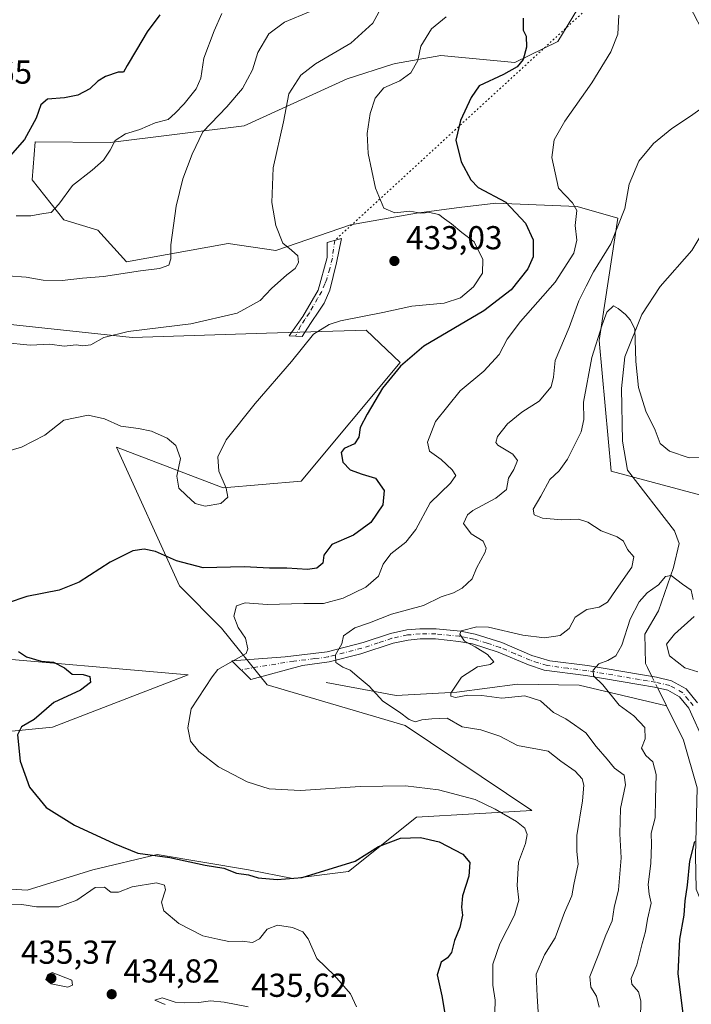
# Model space of a CAD drawing. Units: metres. Extents: x 600929 to 604385, y 4708330 to 4710709.
# Drawn here: x 603639 to 603843, y 4709821 to 4710119 of the extents above; entities that cross this region are included whole.
import ezdxf

# ---------------------------------------------------------------- set-up
doc = ezdxf.new("R2010")
doc.units = ezdxf.units.M
doc.header["$MEASUREMENT"] = 0
doc.linetypes.add('DGN Style 4', pattern=[2.6384748266838614, 1.318413404963828, -0.6592067024819142, 0.001648016756204785, -0.6592067024819142])
doc.linetypes.add('DGN Style 5', pattern=[1.1536117293433497, 0.4944050268614355, -0.6592067024819142])
for name, color, linetype, lineweight in [('Arbolado forestal CxS', 92, 'Continuous', 0), ('Camino Cxs', 7, 'Continuous', 0), ('Camino eje', 30, 'DGN Style 4', 13), ('Corriente natural lineal', 142, 'Continuous', 13), ('Corriente natural lineal oculto', 9, 'DGN Style 4', 13), ('Cultivos herbáceos CxS', 92, 'Continuous', 0), ('Curva de nivel maestra', 30, 'Continuous', 30), ('Curva de nivel normal', 30, 'Continuous', 0), ('Núcleo urbano CxS', 7, 'Continuous', 0), ('Punto de cota en terreno', 7, 'Continuous', 0), ('Rótulo de punto de cota en terreno', 7, 'Continuous', 0), ('Senda virtual', 7, 'DGN Style 5', 0)]:
    doc.layers.add(name, color=color, linetype=linetype, lineweight=lineweight)
doc.styles.add('Style-Arial', font='txt')

# ---------------------------------------------------------------- blocks, each defined once
blk = doc.blocks.new('*U5')
at = {"layer": 'Arbolado forestal CxS', "color": 92, "linetype": 'Continuous', "lineweight": 0}
for points in [[(603808.0713000001, 4710121.864900001, 422.1010999999999), (603802.1681000004, 4710112.0439, 423.1051000000007), (603789.1067000004, 4710105.704700001, 425.3991999999998), (603766.7424999997, 4710107.8397, 429.157600000006), (603753.1078000005, 4710105.408100001, 431.1947999999975), (603752.2317000004, 4710105.2521, 431.3377000000037), (603738.4455000004, 4710100.788100001, 433.2961000000069), (603707.3019000003, 4710086.603700001, 437.6297999999952), (603666.8258999997, 4710081.527899999, 445.8723999999929), (603644.0875000004, 4710081.783500001, 449.335500000001), (603643.1829000004, 4710070.2389, 447.5794000000024), (603652.7993000001, 4710058.1931, 444.4793999999966), (603663.0499, 4710055.115499999, 443.4392999999982), (603671.6952999998, 4710045.481899999, 441.4008999999933), (603702.5159, 4710051.012499999, 437.4541000000027), (603716.8664999995, 4710048.961300001, 435.4219000000012), (603739.4177000001, 4710056.6533, 431.5099000000046), (603759.4068999998, 4710060.2435, 428.6257999999943), (603772.2981000004, 4710061.869899999, 426.4959999999992), (603783.3870999999, 4710063.2689, 424.2195000000065), (603795.6061000006, 4710062.759299999, 421.902900000001), (603807.9879000002, 4710062.242900001, 418.8582000000025), (603820.2889, 4710058.6535, 415.707899999994), (603814.6505000005, 4710021.731100001, 410.6251000000047), (603818.2374999998, 4709982.242900001, 407.524900000004), (603851.0396999996, 4709973.5253, 408.1022999999986)], [(603625.2719000002, 4709926.397299999, 426.4011000000028), (603690.3642999995, 4709920.755700001, 420.4765999999945), (603649.3607000001, 4709904.859099999, 424.5289000000049), (603607.3335999995, 4709900.7565, 428.8733000000066)], [(603600.1569999997, 4709858.192700001, 430.2994000000036), (603641.6720000004, 4709855.6283, 428.5923000000039), (603661.5091000004, 4709861.7829, 426.5206000000035), (603680.9852999998, 4709866.397700001, 424.5725999999996), (603708.6623000001, 4709861.782500001, 423.9079000000056), (603721.9883000003, 4709859.2183, 424.5504999999976), (603738.9023000002, 4709861.269300001, 425.1572000000015), (603759.4039000003, 4709877.679099999, 421.6303000000044), (603794.2559000002, 4709879.729699999, 419.3570000000037), (603755.9691000005, 4709905.371099999, 415.1827000000048), (603714.3013000004, 4709917.679500001, 418.9038), (603700.4155000001, 4709934.8255, 420.7924999999959), (603687.7307000002, 4709947.595699999, 423.6263000000035), (603668.6863000002, 4709989.4749, 429.3378999999986), (603700.9760999996, 4709977.1665, 430.0044000000053), (603724.5533999996, 4709979.2183, 427.4716000000044), (603754.4331, 4710015.1139, 425.407600000006), (603744.1821, 4710024.858100001, 428.7976999999955), (603714.0551000005, 4710023.918299999, 432.5209999999934), (603673.4008999999, 4710022.6527, 435.053700000004), (603590.4216999998, 4710031.5255, 434.1031999999978)]]:
    blk.add_polyline3d(points, dxfattribs=at)
blk = doc.blocks.new('*U18')
at = {"layer": 'Cultivos herbáceos CxS', "color": 92, "linetype": 'Continuous', "lineweight": 0}
blk.add_polyline3d([(603851.0396999996, 4709973.5253, 408.1022999999986), (603818.2374999998, 4709982.242900001, 407.524900000004), (603814.6505000005, 4710021.731100001, 410.6251000000047), (603820.2889, 4710058.6535, 415.707899999994), (603807.9879000002, 4710062.242900001, 418.8582000000025), (603795.6061000006, 4710062.759299999, 421.902900000001), (603783.3870999999, 4710063.2689, 424.2195000000065), (603772.2981000004, 4710061.869899999, 426.4959999999992), (603759.4068999998, 4710060.2435, 428.6257999999943), (603739.4177000001, 4710056.6533, 431.5099000000046), (603716.8664999995, 4710048.961300001, 435.4219000000012), (603702.5159, 4710051.012499999, 437.4541000000027), (603671.6952999998, 4710045.481899999, 441.4008999999933), (603663.0499, 4710055.115499999, 443.4392999999982), (603652.7993000001, 4710058.1931, 444.4793999999966), (603643.1829000004, 4710070.2389, 447.5794000000024), (603644.0875000004, 4710081.783500001, 449.335500000001), (603666.8258999997, 4710081.527899999, 445.8723999999929), (603707.3019000003, 4710086.603700001, 437.6297999999952), (603738.4455000004, 4710100.788100001, 433.2961000000069), (603752.2317000004, 4710105.2521, 431.3377000000037), (603753.1078000005, 4710105.408100001, 431.1947999999975), (603766.7424999997, 4710107.8397, 429.157600000006), (603789.1067000004, 4710105.704700001, 425.3991999999998), (603802.1681000004, 4710112.0439, 423.1051000000007), (603808.0713000001, 4710121.864900001, 422.1010999999999)], dxfattribs=at)
blk = doc.blocks.new('5PATER')
at = {"layer": 'Núcleo urbano CxS', "linetype": 'Continuous', "lineweight": 0}
h = blk.add_hatch(color=51, dxfattribs=at)
edge = h.paths.add_edge_path()
edge.add_ellipse((0, 0), major_axis=(-0.1095731443231308, -0.1110710700762829), ratio=0.9994222409660322, start_angle=0, end_angle=360)

msp = doc.modelspace()

# ---------------------------------------------------------------- linework, layer by layer
at = {"layer": 'Arbolado forestal CxS', "color": 92, "linetype": 'Continuous', "lineweight": 0}
for points in [[(603808.0713000001, 4710121.864900001, 422.1010999999999), (603802.1681000004, 4710112.0439, 423.1051000000007), (603789.1067000004, 4710105.704700001, 425.3991999999998), (603766.7424999997, 4710107.8397, 429.157600000006), (603753.1078000005, 4710105.408100001, 431.1947999999975), (603752.2317000004, 4710105.2521, 431.3377000000037), (603738.4455000004, 4710100.788100001, 433.2961000000069), (603707.3019000003, 4710086.603700001, 437.6297999999952), (603666.8258999997, 4710081.527899999, 445.8723999999929), (603644.0875000004, 4710081.783500001, 449.335500000001), (603643.1829000004, 4710070.2389, 447.5794000000024), (603652.7993000001, 4710058.1931, 444.4793999999966), (603663.0499, 4710055.115499999, 443.4392999999982), (603671.6952999998, 4710045.481899999, 441.4008999999933), (603702.5159, 4710051.012499999, 437.4541000000027), (603716.8664999995, 4710048.961300001, 435.4219000000012), (603739.4177000001, 4710056.6533, 431.5099000000046), (603759.4068999998, 4710060.2435, 428.6257999999943), (603772.2981000004, 4710061.869899999, 426.4959999999992), (603783.3870999999, 4710063.2689, 424.2195000000065), (603795.6061000006, 4710062.759299999, 421.902900000001), (603807.9879000002, 4710062.242900001, 418.8582000000025), (603820.2889, 4710058.6535, 415.707899999994), (603814.6505000005, 4710021.731100001, 410.6251000000047), (603818.2374999998, 4709982.242900001, 407.524900000004), (603851.0396999996, 4709973.5253, 408.1022999999986)], [(603590.4216999998, 4710031.5255, 434.1031999999978), (603673.4008999999, 4710022.6527, 435.053700000004), (603714.0551000005, 4710023.918299999, 432.5209999999934), (603744.1821, 4710024.858100001, 428.7976999999955), (603754.4331, 4710015.1139, 425.407600000006), (603724.5533999996, 4709979.2183, 427.4716000000044), (603700.9760999996, 4709977.1665, 430.0044000000053), (603668.6863000002, 4709989.4749, 429.3378999999986), (603687.7307000002, 4709947.595699999, 423.6263000000035), (603700.4155000001, 4709934.8255, 420.7924999999959), (603714.3013000004, 4709917.679500001, 418.9038), (603755.9691000005, 4709905.371099999, 415.1827000000048), (603794.2559000002, 4709879.729699999, 419.3570000000037), (603759.4039000003, 4709877.679099999, 421.6303000000044), (603738.9023000002, 4709861.269300001, 425.1572000000015), (603721.9883000003, 4709859.2183, 424.5504999999976), (603708.6623000001, 4709861.782500001, 423.9079000000056), (603680.9852999998, 4709866.397700001, 424.5725999999996), (603661.5091000004, 4709861.7829, 426.5206000000035), (603641.6720000004, 4709855.6283, 428.5923000000039), (603600.1569999997, 4709858.192700001, 430.2994000000036)], [(603607.3335999995, 4709900.7565, 428.8733000000066), (603649.3607000001, 4709904.859099999, 424.5289000000049), (603690.3642999995, 4709920.755700001, 420.4765999999945), (603625.2719000002, 4709926.397299999, 426.4011000000028)]]:
    msp.add_polyline3d(points, dxfattribs=at)
at = {"layer": 'Camino Cxs', "color": 7, "linetype": 'Continuous', "lineweight": 0}
msp.add_polyline3d([(603727.3601000002, 4710026.840100001, 431.6864999999962), (603724.8201000001, 4710022.940099999, 430.561600000001), (603720.9001000002, 4710023.130100001, 431.1637999999948), (603725.0696999999, 4710029.011499999, 433.5126000000019), (603729.6734999996, 4710036.949100001, 435.7517999999982), (603732.3721000003, 4710046.7917, 435.6474000000017), (603732.3901000004, 4710051.350099999, 433.5311999999976), (603736.7901, 4710052.5601, 432.670100000003), (603735.2297, 4710045.204100001, 435.4045999999944), (603733.2313000001, 4710036.9013, 435.2041999999929), (603731.4795000004, 4710032.998500001, 435.2458999999944), (603730.1300999997, 4710030.9001, 434.5783999999985)], close=True, dxfattribs=at)
for points in [[(603727.3601000002, 4710026.840100001, 431.6864999999962), (603724.8201000001, 4710022.940099999, 430.561600000001), (603720.9001000002, 4710023.130100001, 431.1637999999948), (603725.0696999999, 4710029.011499999, 433.5126000000019), (603729.6734999996, 4710036.949100001, 435.7517999999982), (603732.3721000003, 4710046.7917, 435.6474000000017), (603732.3901000004, 4710051.350099999, 433.5311999999976), (603736.7901, 4710052.5601, 432.670100000003), (603735.2297, 4710045.204100001, 435.4045999999944), (603733.2313000001, 4710036.9013, 435.2041999999929), (603731.4795000004, 4710032.998500001, 435.2458999999944), (603730.1300999997, 4710030.9001, 434.5783999999985), (603727.3601000002, 4710026.840100001, 431.6864999999962)], [(603846.5000999998, 4709900.190099999, 402.0025000000023), (603841.7401000002, 4709910.620100001, 404.3641999999964), (603838.9001000002, 4709914.110099999, 404.0400999999983), (603835.4401000004, 4709916.040100001, 403.2949999999983), (603831.4001000002, 4709916.970100001, 403.0831999999937), (603826.6101000002, 4709917.770099999, 403.6242000000057), (603810.6601, 4709920.4901, 405.9263000000064), (603797.9801000003, 4709922.130100001, 407.3257000000012), (603793.2600999996, 4709923.710100001, 407.732600000003), (603784.1401000004, 4709927.5701, 409.045100000003), (603776.3501000004, 4709930.040100001, 410.3877999999968), (603772.2600999996, 4709930.8301, 410.772100000002), (603765.1901000004, 4709931.550100001, 411.4743000000017), (603760.5500999996, 4709931.5701, 412.0510000000068), (603756.9301000005, 4709931.2301, 412.707699999999), (603752.3901000004, 4709930.2601, 413.684500000003), (603742.5401, 4709927.050100001, 414.5880999999936), (603733.0100999996, 4709924.6601, 416.2363000000041), (603724.9101, 4709923.540100001, 417.3987000000052), (603709.3300999999, 4709919.290100001, 419.3678000000073), (603703.5601000005, 4709924.960100001, 421.1298999999999), (603719.6901000004, 4709926.1501, 418.2065000000002), (603732.4501, 4709927.670100001, 415.8996000000043), (603743.2500999998, 4709930.460100001, 414.2975000000006), (603751.5900999998, 4709933.220100001, 413.0366999999969), (603756.4600999998, 4709934.2601, 412.8317999999999), (603760.4101, 4709934.630100001, 412.4216000000015), (603765.3501000004, 4709934.610099999, 411.6723999999958), (603772.7100999998, 4709933.860099999, 410.7341000000015), (603777.1101000002, 4709933.020099999, 410.0562000000064), (603785.2001, 4709930.450099999, 409.732799999998), (603794.3300999999, 4709926.5801, 407.9358000000066), (603799.7701000003, 4709924.890100001, 407.3709999999992), (603811.1001000004, 4709923.520099999, 405.850099999996), (603827.1101000002, 4709920.790100001, 403.6013999999996), (603831.9901000002, 4709919.9801, 403.3757999999943), (603836.5500999996, 4709918.9301, 404.1040000000066), (603840.9101, 4709916.5001, 406.0342999999993), (603844.3601000002, 4709912.2501, 406.0409999999974)], [(603846.5000999998, 4709900.190099999, 402.0025000000023), (603841.7401000002, 4709910.620100001, 404.3641999999964), (603838.9001000002, 4709914.110099999, 404.0400999999983), (603835.4401000004, 4709916.040100001, 403.2949999999983), (603831.4001000002, 4709916.970100001, 403.0831999999937), (603826.6101000002, 4709917.770099999, 403.6242000000057), (603810.6601, 4709920.4901, 405.9263000000064), (603797.9801000003, 4709922.130100001, 407.3257000000012), (603793.2600999996, 4709923.710100001, 407.732600000003), (603784.1401000004, 4709927.5701, 409.045100000003), (603776.3501000004, 4709930.040100001, 410.3877999999968), (603772.2600999996, 4709930.8301, 410.772100000002), (603765.1901000004, 4709931.550100001, 411.4743000000017), (603760.5500999996, 4709931.5701, 412.0510000000068), (603756.9301000005, 4709931.2301, 412.707699999999), (603752.3901000004, 4709930.2601, 413.684500000003), (603742.5401, 4709927.050100001, 414.5880999999936), (603733.0100999996, 4709924.6601, 416.2363000000041), (603724.9101, 4709923.540100001, 417.3987000000052), (603709.3300999999, 4709919.290100001, 419.3678000000073), (603703.5601000005, 4709924.960100001, 421.1298999999999), (603719.6901000004, 4709926.1501, 418.2065000000002), (603732.4501, 4709927.670100001, 415.8996000000043), (603743.2500999998, 4709930.460100001, 414.2975000000006), (603751.5900999998, 4709933.220100001, 413.0366999999969), (603756.4600999998, 4709934.2601, 412.8317999999999), (603760.4101, 4709934.630100001, 412.4216000000015), (603765.3501000004, 4709934.610099999, 411.6723999999958), (603772.7100999998, 4709933.860099999, 410.7341000000015), (603777.1101000002, 4709933.020099999, 410.0562000000064), (603785.2001, 4709930.450099999, 409.732799999998), (603794.3300999999, 4709926.5801, 407.9358000000066), (603799.7701000003, 4709924.890100001, 407.3709999999992), (603811.1001000004, 4709923.520099999, 405.850099999996), (603827.1101000002, 4709920.790100001, 403.6013999999996), (603831.9901000002, 4709919.9801, 403.3757999999943), (603836.5500999996, 4709918.9301, 404.1040000000066), (603840.9101, 4709916.5001, 406.0342999999993), (603844.3601000002, 4709912.2501, 406.0409999999974)]]:
    msp.add_polyline3d(points, dxfattribs=at)
at = {"layer": 'Camino eje', "color": 30, "linetype": 'DGN Style 4', "lineweight": 13}
for points in [[(603734.7302999999, 4710051.9937, 432.9746000000014), (603733.9719000002, 4710046.581300001, 435.2109999999957), (603733.2001, 4710043.405099999, 435.5123000000021), (603732.2651000004, 4710040.290100001, 435.0825999999943), (603731.7451, 4710038.815099999, 435.1371000000072), (603730.7950999998, 4710036.5101, 435.2793999999994), (603729.4801000003, 4710034.465100001, 435.0709000000061), (603727.0450999998, 4710030.1051, 433.0773999999947), (603725.6601, 4710028.075099999, 432.7333999999974), (603724.3901000004, 4710026.1251, 432.1267999999982), (603722.8601000002, 4710023.0351, 430.8543000000063)], [(603843.0500999996, 4709911.4351, 405.2019), (603841.6300999997, 4709913.1801, 405.411300000007), (603839.9051000001, 4709915.3051, 404.9887000000017), (603835.9951, 4709917.485099999, 403.4976000000024), (603831.6951000001, 4709918.475099999, 403.1368999999977), (603829.2550999997, 4709918.880100001, 403.3975000000065), (603826.8601000002, 4709919.280099999, 403.6119999999937), (603810.8800999997, 4709922.005100001, 405.5760000000009), (603805.2150999998, 4709922.690099999, 406.2008999999962), (603798.8750999998, 4709923.5101, 407.1935999999987), (603796.1551000001, 4709924.3551, 407.5898000000016), (603793.7950999998, 4709925.145099999, 407.8142999999982), (603789.2351000002, 4709927.075099999, 408.2280000000028), (603784.6700999998, 4709929.0101, 409.3304000000062), (603780.7751000002, 4709930.245100001, 409.8424999999988), (603776.7301000003, 4709931.530099999, 410.0730999999942), (603774.5301000001, 4709931.950099999, 410.2160000000004), (603772.4851000002, 4709932.345100001, 410.3052000000025), (603765.2701000003, 4709933.0801, 411.1889999999985), (603760.4801000003, 4709933.100099999, 411.8608999999997), (603756.6951000001, 4709932.745100001, 412.2513000000035), (603751.9901000002, 4709931.7401, 413.0265999999974), (603747.8201000001, 4709930.360099999, 414.0794000000024), (603742.8951000003, 4709928.755100001, 414.3061000000016), (603737.4951, 4709927.360099999, 414.9127000000008), (603732.7301000003, 4709926.165100001, 416.0271000000066), (603728.6801000005, 4709925.6051, 416.6380999999965), (603722.3000999996, 4709924.845100001, 417.8580999999977), (603706.3006999996, 4709922.266899999, 419.8620999999985)]]:
    msp.add_polyline3d(points, dxfattribs=at)
at = {"layer": 'Corriente natural lineal', "color": 142, "linetype": 'Continuous', "lineweight": 13, "extrusion": (-0.891250186527249, -0.4450976504640861, 0.08695508361501432), "elevation": -2634503.513031267, "flags": 128}
msp.add_lwpolyline([(-3943888.386259338, 230358.7651590701), (-3943885.990089161, 230358.7782084983), (-3943882.327405989, 230358.6952944391)], dxfattribs=at)
at = {"layer": 'Corriente natural lineal', "color": 142, "linetype": 'Continuous', "lineweight": 13}
for points in [[(603840.5201000003, 4710125.720100001, 417.7832000000053), (603848.2801000001, 4710110.670100001, 416.7636999999959), (603851.2100999998, 4710099.840100001, 415.9438999999985), (603852.8701, 4710083.550100001, 415.1055999999954), (603852.1601, 4710073.100099999, 414.7418999999936), (603848.7901, 4710059.210100001, 413.7597999999998), (603842.6300999997, 4710048.890100001, 412.4327000000048), (603833.0800999999, 4710038.0601, 411.1670000000013), (603827.5701000001, 4710029.5601, 410.7562999999937), (603822.3601000002, 4710016.770099999, 409.4814999999944), (603821.4101, 4710007.2301, 408.9953999999998), (603821.7001, 4709991.360099999, 408.0832999999984), (603823.2200999996, 4709982.550100001, 407.6763000000064), (603837.4001000002, 4709964.220100001, 406.1251000000047), (603838.8300999999, 4709960.390100001, 406.0356000000029), (603837.1501000002, 4709953.100099999, 405.7140999999974), (603832.6300999997, 4709940.090100001, 404.5982999999979), (603828.4501, 4709932.9801, 404.0083000000013), (603828.6201, 4709924.140100001, 403.4453000000067), (603829.2200999996, 4709922.920100001, 403.3864000000031), (603830.5724999999, 4709920.215399999, 403.1043999999966)], [(603732.1300999997, 4709918.380100001, 416.3870000000024), (603753.2901, 4709914.470100001, 414.2820000000065), (603771.6300999997, 4709915.4901, 410.4866000000038), (603789.9600999998, 4709917.870100001, 407.6310999999987), (603808.5601000005, 4709917.540100001, 405.7458000000042), (603835.0000999998, 4709911.340100001, 402.676999999996)], [(603835.0000999998, 4709911.340100001, 402.676999999996), (603840.1601, 4709901.0001, 402.0400999999983), (603844.2801000001, 4709886.5701, 400.8114999999962), (603843.7500999998, 4709866.1501, 399.872000000003), (603843.9401000004, 4709855.950099999, 399.4835000000021), (603847.2701000003, 4709847.850099999, 398.5250999999989), (603854.6801000005, 4709839.140100001, 397.5234000000055), (603871.6101000002, 4709824.940099999, 396.8972000000067)]]:
    msp.add_polyline3d(points, dxfattribs=at)
at = {"layer": 'Corriente natural lineal oculto', "color": 9, "linetype": 'DGN Style 4', "lineweight": 13, "extrusion": (0.0412810906786473, -0.08256457307293472, 0.9957303665278394), "elevation": -363544.3838822127, "flags": 128}
msp.add_lwpolyline([(2646377.152538504, 3925873.585035861), (2646377.152538504, 3925869.708943597)], dxfattribs=at)
at = {"layer": 'Cultivos herbáceos CxS', "color": 92, "linetype": 'Continuous', "lineweight": 0}
for points in [[(603808.0713000001, 4710121.864900001, 422.1010999999999), (603802.1681000004, 4710112.0439, 423.1051000000007), (603789.1067000004, 4710105.704700001, 425.3991999999998), (603766.7424999997, 4710107.8397, 429.157600000006), (603753.1078000005, 4710105.408100001, 431.1947999999975), (603752.2317000004, 4710105.2521, 431.3377000000037), (603738.4455000004, 4710100.788100001, 433.2961000000069), (603707.3019000003, 4710086.603700001, 437.6297999999952), (603666.8258999997, 4710081.527899999, 445.8723999999929), (603644.0875000004, 4710081.783500001, 449.335500000001), (603643.1829000004, 4710070.2389, 447.5794000000024), (603652.7993000001, 4710058.1931, 444.4793999999966), (603663.0499, 4710055.115499999, 443.4392999999982), (603671.6952999998, 4710045.481899999, 441.4008999999933), (603702.5159, 4710051.012499999, 437.4541000000027), (603716.8664999995, 4710048.961300001, 435.4219000000012), (603739.4177000001, 4710056.6533, 431.5099000000046), (603759.4068999998, 4710060.2435, 428.6257999999943), (603772.2981000004, 4710061.869899999, 426.4959999999992), (603783.3870999999, 4710063.2689, 424.2195000000065), (603795.6061000006, 4710062.759299999, 421.902900000001), (603807.9879000002, 4710062.242900001, 418.8582000000025), (603820.2889, 4710058.6535, 415.707899999994), (603814.6505000005, 4710021.731100001, 410.6251000000047), (603818.2374999998, 4709982.242900001, 407.524900000004), (603851.0396999996, 4709973.5253, 408.1022999999986)], [(603590.4216999998, 4710031.5255, 434.1031999999978), (603673.4008999999, 4710022.6527, 435.053700000004), (603714.0551000005, 4710023.918299999, 432.5209999999934), (603744.1821, 4710024.858100001, 428.7976999999955), (603754.4331, 4710015.1139, 425.407600000006), (603724.5533999996, 4709979.2183, 427.4716000000044), (603700.9760999996, 4709977.1665, 430.0044000000053), (603668.6863000002, 4709989.4749, 429.3378999999986), (603687.7307000002, 4709947.595699999, 423.6263000000035), (603700.4155000001, 4709934.8255, 420.7924999999959), (603714.3013000004, 4709917.679500001, 418.9038), (603755.9691000005, 4709905.371099999, 415.1827000000048), (603794.2559000002, 4709879.729699999, 419.3570000000037), (603759.4039000003, 4709877.679099999, 421.6303000000044), (603738.9023000002, 4709861.269300001, 425.1572000000015), (603721.9883000003, 4709859.2183, 424.5504999999976), (603708.6623000001, 4709861.782500001, 423.9079000000056), (603680.9852999998, 4709866.397700001, 424.5725999999996), (603661.5091000004, 4709861.7829, 426.5206000000035), (603641.6720000004, 4709855.6283, 428.5923000000039), (603600.1569999997, 4709858.192700001, 430.2994000000036)], [(603590.4216999998, 4710031.5255, 434.1031999999978), (603673.4008999999, 4710022.6527, 435.053700000004), (603714.0551000005, 4710023.918299999, 432.5209999999934), (603744.1821, 4710024.858100001, 428.7976999999955), (603754.4331, 4710015.1139, 425.407600000006), (603724.5533999996, 4709979.2183, 427.4716000000044), (603700.9760999996, 4709977.1665, 430.0044000000053), (603668.6863000002, 4709989.4749, 429.3378999999986), (603687.7307000002, 4709947.595699999, 423.6263000000035), (603700.4155000001, 4709934.8255, 420.7924999999959), (603714.3013000004, 4709917.679500001, 418.9038), (603755.9691000005, 4709905.371099999, 415.1827000000048), (603794.2559000002, 4709879.729699999, 419.3570000000037), (603759.4039000003, 4709877.679099999, 421.6303000000044), (603738.9023000002, 4709861.269300001, 425.1572000000015), (603721.9883000003, 4709859.2183, 424.5504999999976), (603708.6623000001, 4709861.782500001, 423.9079000000056), (603680.9852999998, 4709866.397700001, 424.5725999999996), (603661.5091000004, 4709861.7829, 426.5206000000035), (603641.6720000004, 4709855.6283, 428.5923000000039), (603600.1569999997, 4709858.192700001, 430.2994000000036)], [(603607.3335999995, 4709900.7565, 428.8733000000066), (603649.3607000001, 4709904.859099999, 424.5289000000049), (603690.3642999995, 4709920.755700001, 420.4765999999945), (603625.2719000002, 4709926.397299999, 426.4011000000028)], [(603607.3335999995, 4709900.7565, 428.8733000000066), (603649.3607000001, 4709904.859099999, 424.5289000000049), (603690.3642999995, 4709920.755700001, 420.4765999999945), (603625.2719000002, 4709926.397299999, 426.4011000000028)]]:
    msp.add_polyline3d(points, dxfattribs=at)
at = {"layer": 'Curva de nivel maestra', "color": 30, "linetype": 'Continuous', "lineweight": 30, "flags": 128}
for points, elevation in [([(603791.6799999997, 4710119.1601), (603791.6799999997, 4710115.540100001), (603792.5999999996, 4710113.710100001), (603792.7199999997, 4710110.3201), (603791.6600000003, 4710106.6801), (603789.8399999999, 4710104.380100001), (603785.7199999997, 4710102.120100001), (603778.3700000001, 4710098.700099999), (603775.9900000002, 4710095.1601), (603772.7000000002, 4710088.1801), (603771.2999999998, 4710082.2401), (603772.9500000002, 4710075.7501), (603775.8899999997, 4710070.2601), (603778.0599999996, 4710067.940099999), (603786.4100000003, 4710063.550100001), (603792.4199999999, 4710057.2301), (603794.7100000001, 4710052.190099999), (603794.6799999997, 4710046.970100001), (603793.1200000001, 4710043.340100001), (603788.0300000003, 4710037.040100001), (603779.8099999996, 4710030.700099999), (603761.6500000004, 4710020.040100001), (603754.6200000001, 4710013.940099999), (603749.1600000003, 4710007.3201), (603744.54, 4709999.460100001), (603742.3399999999, 4709995.4001), (603742.0099999999, 4709992.550100001), (603740.7100000001, 4709990.4801), (603737.5599999996, 4709989.130100001), (603736.6299999999, 4709987.880100001), (603737.1900000004, 4709984.970100001), (603739.3300000001, 4709982.6801), (603742.9800000006, 4709981.380100001), (603747.0199999996, 4709980.090100001), (603749.6699999999, 4709976.440099999), (603749.2100000001, 4709972.050100001), (603745.5800000001, 4709966.770099999), (603740.3399999999, 4709962.9301), (603733.8200000003, 4709960.120100001), (603731.4199999999, 4709956.8201), (603731.0800000001, 4709954.460100001), (603729.2999999998, 4709952.9101), (603726.4800000006, 4709952.5601), (603720.25, 4709952.960100001), (603714.9400000004, 4709952.960100001), (603707.3399999999, 4709953.300100001), (603694.8700000001, 4709953.090100001), (603686.7999999998, 4709955.140100001), (603680.5099999999, 4709958.0101), (603677.04, 4709958.6801), (603673.6100000005, 4709958.200099999), (603666.79, 4709954.780099999), (603657.4100000003, 4709948.6801), (603651.3600000005, 4709946.3201), (603641.5599999996, 4709944.4001), (603635.6399999997, 4709942.390100001)], 425), ([(603681.8200000003, 4710120.140100001), (603677.9800000006, 4710115.030099999), (603674.7999999998, 4710109.540100001), (603671.9699999997, 4710104.870100001), (603670.8300000001, 4710102.840100001), (603669.1699999999, 4710102.780099999), (603665.4299999997, 4710101.540100001), (603663.0499999998, 4710100.0801), (603660.6200000001, 4710097.7501), (603657.0099999999, 4710095.9001), (603652.9500000002, 4710095.050100001), (603647.8200000003, 4710094.6601), (603645.8499999996, 4710092.920100001), (603644.4000000004, 4710088.920100001), (603640.9199999999, 4710082.440099999), (603636.5899999999, 4710077.530099999)], 450), ([(603639.1100000005, 4709927.720100001), (603641.4500000002, 4709926.120100001), (603645.9199999999, 4709924.790100001), (603649.7000000002, 4709924.5001), (603653, 4709922.800100001), (603655.3499999996, 4709920.920100001), (603658.5999999996, 4709920.790100001), (603660.6600000003, 4709920.1601), (603660.8600000005, 4709918.390100001), (603657.8200000003, 4709916.120100001), (603649.75, 4709912.3201), (603643.8200000003, 4709907.220100001), (603639.9900000002, 4709905.020099999), (603638.8200000003, 4709902.5701), (603639.6299999999, 4709894.670100001), (603642.3799999999, 4709886.7401), (603647.4800000006, 4709880.640100001), (603656.0499999998, 4709875.300100001), (603667.9600000001, 4709869.7401), (603675.1699999999, 4709866.780099999), (603684.8399999999, 4709865.4901), (603695.5599999996, 4709863.2401), (603701.1200000001, 4709862.3301), (603704.9699999997, 4709860.800100001), (603708.6399999997, 4709860.280099999), (603711.5899999999, 4709859.4001), (603717.2400000002, 4709858.890100001), (603724.8600000005, 4709859.440099999), (603740.9000000004, 4709864.360099999), (603747.9000000004, 4709868.790100001), (603754.6200000001, 4709871.360099999), (603760.6600000003, 4709871.5701), (603766.29, 4709870.280099999), (603773.4600000001, 4709866.5701), (603775.5700000003, 4709864.0001), (603775.2800000003, 4709859.880100001), (603773.3600000005, 4709853.970100001), (603772.9800000006, 4709850.550100001), (603773.3399999999, 4709848.0801), (603772.5499999998, 4709844.4101), (603770.8600000005, 4709840.4101), (603769.9600000001, 4709836.850099999), (603768.7599999999, 4709835.1801), (603766.9199999999, 4709833.850099999), (603765.6699999999, 4709830.0801), (603767.0800000001, 4709823.7401), (603768.6100000005, 4709814.7401)], 425), ([(603843.4800000006, 4709870.370100001), (603842.0099999999, 4709864.450099999), (603841.2199999997, 4709857.200099999), (603840.5199999996, 4709852.4101), (603840.2400000002, 4709848.0801), (603838.9500000002, 4709840.840100001), (603838.4299999997, 4709830.4101), (603840.0499999998, 4709817.5801), (603840.5800000001, 4709813.040100001), (603839.1799999997, 4709809.780099999), (603837.2000000002, 4709805.0801), (603836.6799999997, 4709801.7501), (603836.3099999996, 4709797.700099999), (603837.04, 4709794.0801), (603843.8399999999, 4709778.020099999)], 400.0000000000001)]:
    msp.add_lwpolyline(points, dxfattribs=dict(at, elevation=elevation))
at = {"layer": 'Curva de nivel normal', "color": 30, "linetype": 'Continuous', "lineweight": 0, "flags": 128}
for points, elevation in [([(603750.9400000004, 4710126.350099999), (603746.1699999999, 4710117.6501), (603739.5700000003, 4710111.600099999), (603728.9000000004, 4710105.3201), (603724.4199999999, 4710101.890100001), (603720.7999999998, 4710096.2501), (603719.1699999999, 4710087.770099999), (603716.0999999996, 4710073.890100001), (603715.6600000003, 4710063.460100001), (603716.9299999997, 4710056.450099999), (603719.0199999996, 4710051.1601), (603721.5899999999, 4710049.050100001), (603723.5, 4710047.300100001), (603723.7300000006, 4710045.340100001), (603722.7400000002, 4710043.4801), (603720.2400000002, 4710041.5801), (603715.5800000001, 4710037.440099999), (603712.1399999997, 4710033.8301), (603705.1799999997, 4710029.940099999), (603691.1500000004, 4710026.720100001), (603672.2599999999, 4710024.5001), (603664.8600000005, 4710022.6601), (603660.9199999999, 4710020.460100001), (603658.5599999996, 4710020.0701), (603656.5099999999, 4710020.4001), (603652.9199999999, 4710020.0001), (603648.5899999999, 4710020.630100001), (603642.5899999999, 4710020.3201), (603634.6799999997, 4710021.100099999)], 435), ([(603768.3499999996, 4710119.520099999), (603763.9100000003, 4710115.9101), (603760.7199999997, 4710110.6801), (603759.8399999999, 4710106.350099999), (603757.7100000001, 4710102.6501), (603754.3799999999, 4710100.1801), (603749.5700000003, 4710098.030099999), (603746.9600000001, 4710094.920100001), (603745.3799999999, 4710090.300100001), (603744.5099999999, 4710084.300100001), (603744.8300000001, 4710078.270099999), (603747.0099999999, 4710067.710100001), (603749.5599999996, 4710061.670100001), (603752.8300000001, 4710060.290100001), (603757.4000000004, 4710060.780099999), (603760.7599999999, 4710060.2401), (603763.3799999999, 4710060.420100001), (603766.1200000001, 4710059.780099999), (603767.8799999999, 4710058.450099999), (603770.04, 4710057.0001), (603773.0800000001, 4710054.390100001), (603776.8200000003, 4710051.590100001), (603779.5099999999, 4710046.170100001), (603779.3799999999, 4710042.120100001), (603776.6600000003, 4710037.9301), (603772.75, 4710034.6601), (603767.7800000003, 4710032.970100001), (603758, 4710032.110099999), (603749.2400000002, 4710030.170100001), (603736.4100000003, 4710027.630100001), (603733.0499999998, 4710026.5801), (603728.2999999998, 4710023.610099999), (603721.6600000003, 4710015.370100001), (603710.5999999996, 4710002.710100001), (603701.8499999996, 4709991.7501), (603699.3700000001, 4709986.5801), (603699.6600000003, 4709982.2301), (603701.8300000001, 4709977.0801), (603702.3300000001, 4709974.360099999), (603700.2100000001, 4709972.4901), (603695.5199999996, 4709971.700099999), (603692.5099999999, 4709972.5001), (603689.8200000003, 4709974.950099999), (603687.5199999996, 4709977.0801), (603686.9500000002, 4709980.770099999), (603688.1100000005, 4709986.050100001), (603686.6799999997, 4709989.9901), (603683.9800000006, 4709992.200099999), (603679.3399999999, 4709994.3101), (603675.3499999996, 4709995.190099999), (603670.0300000003, 4709995.8201), (603665.0999999996, 4709998.0801), (603660.1299999999, 4709999.130100001), (603652.7400000002, 4709997.610099999), (603647.0800000001, 4709993.170100001), (603640.0199999996, 4709989.520099999), (603622.9400000004, 4709984.5801)], 430), ([(603727.2199999997, 4710121.130100001), (603719.5099999999, 4710117.950099999), (603714.7999999998, 4710114.380100001), (603711.4500000002, 4710108.710100001), (603709.8799999999, 4710103.550100001), (603706.8200000003, 4710097.9001), (603702.0199999996, 4710092.3101), (603694.8499999996, 4710084.790100001), (603691.5700000003, 4710078.030099999), (603688.7599999999, 4710070.610099999), (603686.79, 4710062.360099999), (603685.1500000004, 4710050.620100001), (603685.1799999997, 4710046.360099999), (603684.4900000002, 4710044.5001), (603681.7300000006, 4710043.5101), (603675.9900000002, 4710042.8301), (603664.7300000006, 4710041.0801), (603658.4600000001, 4710040.520099999), (603652.2999999998, 4710039.8201), (603646.5199999996, 4710039.960100001), (603641.4100000003, 4710040.860099999), (603635.8499999996, 4710041.300100001)], 440), ([(603700.5199999996, 4710120.550100001), (603698.2400000002, 4710115.3201), (603695.1500000004, 4710107.020099999), (603694.1699999999, 4710101.020099999), (603692.8200000003, 4710097.7401), (603689.2000000002, 4710093.2301), (603686.4000000004, 4710090.390100001), (603684.3700000001, 4710088.540100001), (603680.4000000004, 4710087.5001), (603675.7400000002, 4710085.470100001), (603671.4199999999, 4710084.1601), (603668.3499999996, 4710082.1601), (603666.7699999996, 4710079.200099999), (603664.7800000003, 4710076.2401), (603661.3499999996, 4710073.200099999), (603655.4400000004, 4710068.5801), (603651.25, 4710062.890100001), (603648.9199999999, 4710060.450099999), (603646.5899999999, 4710060.120100001), (603642.7800000003, 4710059.390100001), (603638.3700000001, 4710059.350099999)], 445), ([(603820.6100000005, 4710120.030099999), (603820.2599999999, 4710114.300100001), (603818.2000000002, 4710108.960100001), (603812.4199999999, 4710099.600099999), (603804.2699999996, 4710087.960100001), (603801.0599999996, 4710082.340100001), (603800.3499999996, 4710077.030099999), (603802.3600000005, 4710067.780099999), (603806.6200000001, 4710063.280099999), (603807.9100000003, 4710061.040100001), (603807.3799999999, 4710056.520099999), (603807.8700000001, 4710052.020099999), (603807.0199999996, 4710048.1601), (603801.3799999999, 4710039.390100001), (603790.8799999999, 4710027.520099999), (603786.8399999999, 4710022.120100001), (603784.4199999999, 4710017.540100001), (603779.7400000002, 4710012.460100001), (603772.6100000005, 4710006.550100001), (603765.2000000002, 4709997.2601), (603762.7599999999, 4709991.050100001), (603763.3200000003, 4709988.3101), (603766.8300000001, 4709985.7301), (603770.2199999997, 4709982.630100001), (603771.2599999999, 4709980.920100001), (603769.6600000003, 4709978.6601), (603763.5700000003, 4709972.700099999), (603759.2300000006, 4709964.640100001), (603756.2300000006, 4709960.800100001), (603751.6299999999, 4709957.220100001), (603749.3799999999, 4709954.1501), (603747.8799999999, 4709950.550100001), (603744.1299999999, 4709947.210100001), (603737.2300000006, 4709943.870100001), (603731.2699999996, 4709942.280099999), (603725.3700000001, 4709942.300100001), (603714.2800000003, 4709941.9301), (603707.5800000001, 4709942.4801), (603705.04, 4709941.590100001), (603704.1500000004, 4709938.4001), (603705.4600000001, 4709934.9801), (603707.6799999997, 4709931.790100001), (603708.3700000001, 4709928.5801), (603707.9199999999, 4709927.120100001), (603703.29, 4709924.5801), (603699.3600000005, 4709922.290100001), (603697.6600000003, 4709920.0601), (603691.2400000002, 4709910.390100001), (603690.2699999996, 4709904.7301), (603691.04, 4709900.6601), (603693.5599999996, 4709897.520099999), (603699.5800000001, 4709892.920100001), (603708.2000000002, 4709888.3301), (603714.9000000004, 4709886.280099999), (603724.3099999996, 4709885.800100001), (603742.3499999996, 4709886.9901), (603756.0999999996, 4709887.130100001), (603766.0800000001, 4709885.960100001), (603777.1799999997, 4709883.050100001), (603783.1900000004, 4709880.0701), (603789.7000000002, 4709876.440099999), (603792.2000000002, 4709874.350099999), (603792.8799999999, 4709872.4901), (603792.3799999999, 4709869.7601), (603790.2599999999, 4709864.0701), (603789.8899999997, 4709857.0801), (603790.4000000004, 4709852.5801), (603789.04, 4709848.090100001), (603784.6100000005, 4709839.460100001), (603782.4699999997, 4709833.2601), (603782.4500000002, 4709826.960100001), (603783.2000000002, 4709822.4101), (603783.1100000005, 4709818.6501)], 420), ([(603845.79, 4710092.030099999), (603842.29, 4710089.550100001), (603836.5999999996, 4710085.8101), (603831.0800000001, 4710081.300100001), (603826.6799999997, 4710075.9001), (603823.7100000001, 4710068.920100001), (603822.3899999997, 4710061.610099999), (603818.1900000004, 4710050.960100001), (603812.9800000006, 4710042.5001), (603810.7000000002, 4710038.140100001), (603808.5099999999, 4710033.6801), (603805.5999999996, 4710025.700099999), (603801.3700000001, 4710015.700099999), (603800.8499999996, 4710010.6801), (603800.1600000003, 4710007.710100001), (603796.54, 4710003.360099999), (603791.2199999997, 4710000.040100001), (603786.9800000006, 4709996.590100001), (603783.9100000003, 4709992.7601), (603783.3799999999, 4709990.920100001), (603784, 4709990.0701), (603788.5199999996, 4709987.340100001), (603789.9600000001, 4709985.4901), (603788.7999999998, 4709982.800100001), (603787.2699999996, 4709980.090100001), (603786.6699999999, 4709976.710100001), (603783.3799999999, 4709974.050100001), (603776.4600000001, 4709970.380100001), (603774.8300000001, 4709969.050100001), (603773.6500000004, 4709966.390100001), (603775.9900000002, 4709963.360099999), (603779.6200000001, 4709961.110099999), (603780.4500000002, 4709959.030099999), (603780.1299999999, 4709957.790100001), (603777.5599999996, 4709952.9801), (603776.2199999997, 4709949.7601), (603773.2199999997, 4709946.870100001), (603770.5599999996, 4709945.440099999), (603766.9000000004, 4709944.2501), (603761.5700000003, 4709941.700099999), (603751.9000000004, 4709939.030099999), (603745.2300000006, 4709936.440099999), (603740.8200000003, 4709934.860099999), (603737.3700000001, 4709932.520099999), (603736.8799999999, 4709930.0601), (603734.9000000004, 4709926.720100001), (603734.9800000006, 4709924.470100001), (603737.1900000004, 4709923.0701), (603739.3399999999, 4709922.1601), (603742.0800000001, 4709919.8301), (603745.0999999996, 4709917.300100001), (603749.2300000006, 4709912.800100001), (603754.3200000003, 4709909.420100001), (603757.2400000002, 4709907.200099999), (603758.9800000006, 4709906.550100001), (603761.0300000003, 4709907.0801), (603764.0999999996, 4709907.420100001), (603768.7000000002, 4709907.5801), (603773.2199999997, 4709905.0001), (603778.8899999997, 4709904.040100001), (603784.6500000004, 4709902.1601), (603789.9199999999, 4709899.380100001), (603795.9699999997, 4709898.2601), (603799.1900000004, 4709897.670100001), (603803.0599999996, 4709894.670100001), (603807.4199999999, 4709891.620100001), (603809.4800000006, 4709889.3201), (603810.0199999996, 4709887.340100001), (603809.5899999999, 4709882.600099999), (603807.8899999997, 4709872.200099999), (603807.8600000005, 4709867.280099999), (603808.29, 4709863.5101), (603807.0199999996, 4709857.4001), (603806.3799999999, 4709853.950099999), (603804.1600000003, 4709848.920100001), (603801.3499999996, 4709841.290100001), (603798.0899999999, 4709836.0801), (603795.5599999996, 4709830.300100001), (603795.8899999997, 4709823.630100001), (603796.2599999999, 4709817.2401)], 415), ([(603847.1600000003, 4709986.420100001), (603841.8899999997, 4709986.290100001), (603835.9500000002, 4709988.270099999), (603833.0499999998, 4709990.6501), (603831.5800000001, 4709994.6501), (603828.7699999996, 4710000.4101), (603826.5, 4710007.540100001), (603825.6900000004, 4710015.4001), (603825.4199999999, 4710025.130100001), (603824.1699999999, 4710027.860099999), (603822.6100000005, 4710029.5801), (603820.4000000004, 4710031.420100001), (603819, 4710032.200099999), (603816.9699999997, 4710030.3201), (603815.5899999999, 4710026.450099999), (603812.4600000001, 4710016.600099999), (603809.9100000003, 4710003.0601), (603810.04, 4709997.860099999), (603809.2000000002, 4709994.110099999), (603805.0800000001, 4709985.920100001), (603802.54, 4709982.380100001), (603799.7400000002, 4709979.710100001), (603796.9699999997, 4709974.710100001), (603794.6699999999, 4709970.8101), (603795.0300000003, 4709969.040100001), (603797.5099999999, 4709968.090100001), (603803.4000000004, 4709967.5001), (603808.3600000005, 4709967.770099999), (603811.2199999997, 4709966.800100001), (603815.2199999997, 4709964.200099999), (603820.0800000001, 4709962.440099999), (603821.9800000006, 4709961.130100001), (603823.1699999999, 4709958.5701), (603825.1100000005, 4709956.380100001), (603824.5099999999, 4709953.2501), (603819.7599999999, 4709946.5001), (603817.2000000002, 4709942.6801), (603814.6299999999, 4709941.1801), (603810.8899999997, 4709940.4001), (603807.3899999997, 4709938.1801), (603805.5999999996, 4709934.7401), (603802.8499999996, 4709932.610099999), (603798.1100000005, 4709931.880100001), (603791.5899999999, 4709932.700099999), (603781.1500000004, 4709935.100099999), (603777.6600000003, 4709935.190099999), (603772.9699999997, 4709934.0001), (603772.4900000002, 4709932.960100001), (603773.9600000001, 4709930.9001), (603777.1500000004, 4709929.190099999), (603780.9100000003, 4709926.850099999), (603782.8099999996, 4709924.6801), (603781.7000000002, 4709923.790100001), (603777.8799999999, 4709923.090100001), (603773.0499999998, 4709920.040100001), (603769.7699999996, 4709915.1801), (603769.7699999996, 4709914.3101), (603771.2000000002, 4709913.9101), (603774.8899999997, 4709914.540100001), (603779.2199999997, 4709914.5001), (603785.2199999997, 4709913.640100001), (603792.2199999997, 4709914.3301), (603796.8899999997, 4709912.890100001), (603800.8899999997, 4709909.350099999), (603804.5599999996, 4709907.4001), (603807.2199999997, 4709905.620100001), (603810.6500000004, 4709903.1501), (603813.7100000001, 4709899.0801), (603817.0999999996, 4709895.270099999), (603819.3300000001, 4709892.4801), (603822.2199999997, 4709890.4301), (603822.6399999997, 4709887.5001), (603821.0700000003, 4709880.270099999), (603820.8799999999, 4709872.690099999), (603821.29, 4709865.4001), (603820.4600000001, 4709855.7401), (603819.1399999997, 4709850.4101), (603818.5599999996, 4709846.4101), (603816.6600000003, 4709842.020099999), (603814.3099999996, 4709835.880100001), (603811.8499999996, 4709829.550100001), (603812.0999999996, 4709826.340100001), (603813.8799999999, 4709823.590100001), (603814.5999999996, 4709820.290100001)], 410), ([(603843.0599999996, 4709943.4901), (603842.4199999999, 4709946.2601), (603839.8799999999, 4709948.0601), (603836.4400000004, 4709950.700099999), (603834.7199999997, 4709950.460100001), (603832.5499999998, 4709947.9001), (603829.2100000001, 4709945.470100001), (603826.7400000002, 4709942.7601), (603824.0300000003, 4709937.520099999), (603821.4800000006, 4709929.720100001), (603819.6900000004, 4709926.460100001), (603817.25, 4709925.0101), (603814.5199999996, 4709924.0701), (603812.8200000003, 4709922.1501), (603812.9400000004, 4709920.4001), (603815.7599999999, 4709917.670100001), (603820.7400000002, 4709911.5801), (603825.1200000001, 4709908.300100001), (603828.4100000003, 4709904.7501), (603828.5800000001, 4709901.4001), (603827.4800000006, 4709898.520099999), (603828.7800000003, 4709896.300100001), (603830.9000000004, 4709894.420100001), (603831.8600000005, 4709890.620100001), (603831.6900000004, 4709883.140100001), (603831.6100000005, 4709877.530099999), (603830.3700000001, 4709872.880100001), (603830.4400000004, 4709869.460100001), (603830.2699999996, 4709863.7301), (603829.5, 4709857.340100001), (603829.7400000002, 4709854.4101), (603830.3799999999, 4709851.7601), (603829.2800000003, 4709846.890100001), (603828.7000000002, 4709843.140100001), (603827.6799999997, 4709839.5101), (603826.0800000001, 4709833.0801), (603824.3200000003, 4709828.9301), (603824.4800000006, 4709827.220100001), (603826.5, 4709824.9001), (603827.2599999999, 4709822.1801), (603827.0999999996, 4709816.670100001)], 405), ([(603844.4500000002, 4709921.620100001), (603840.5599999996, 4709922.8301), (603835.9100000003, 4709926.4101), (603835.0099999999, 4709929.9901), (603837.4000000004, 4709933.040100001), (603843.3600000005, 4709938.3301)], 405), ([(603741.2300000006, 4709820.4001), (603739.4299999997, 4709824.270099999), (603734.6500000004, 4709829.880100001), (603729.2400000002, 4709834.9901), (603726.6600000003, 4709840.890100001), (603725.0700000003, 4709843.0101), (603721.9199999999, 4709844.3201), (603717.3600000005, 4709845.040100001), (603714.2699999996, 4709843.9001), (603711.9000000004, 4709840.940099999), (603709.8399999999, 4709839.860099999), (603706.7400000002, 4709840.2401), (603702.6799999997, 4709840.1801), (603699.2999999998, 4709840.800100001), (603694.7999999998, 4709841.840100001), (603687.5899999999, 4709845.590100001), (603683, 4709849.380100001), (603682.3200000003, 4709852.0001), (603683.5, 4709855.700099999), (603683.2100000001, 4709857.170100001), (603680.8300000001, 4709857.8101), (603673.4500000002, 4709856.630100001), (603669.3499999996, 4709855.0001), (603666.9699999997, 4709855.030099999), (603665.1299999999, 4709856.5101), (603662.25, 4709856.420100001), (603656.6900000004, 4709852.6601), (603651.25, 4709850.620100001), (603644.5700000003, 4709850.590100001), (603640.04, 4709851.3201), (603632.5199999996, 4709851.540100001)], 430), ([(603649.2999999998, 4709830.7401), (603647.9000000004, 4709830.170100001), (603647.3200000003, 4709828.6501), (603648.9500000002, 4709827.380100001), (603653.9600000001, 4709826.370100001), (603655.4199999999, 4709826.960100001), (603655.2300000006, 4709828.4101), (603649.2999999998, 4709830.7401)], 435), ([(603682.5199999996, 4709823.1601), (603680.2699999996, 4709822.440099999), (603683.4199999999, 4709821.110099999)], 435), ([(603708.5, 4709820.4101), (603701.2699999996, 4709821.8201), (603697.1699999999, 4709822.210100001), (603693.6100000005, 4709821.670100001), (603689.4100000003, 4709821.610099999), (603686.4800000006, 4709821.780099999), (603682.5199999996, 4709823.1601)], 435)]:
    msp.add_lwpolyline(points, dxfattribs=dict(at, elevation=elevation))
at = {"layer": 'Senda virtual', "color": 7, "linetype": 'DGN Style 5', "lineweight": 0, "extrusion": (0.08250781056232093, 0.07573893847694871, 0.9937082441011533), "elevation": 406977.4193610665, "flags": 128}
msp.add_lwpolyline([(3061525.596712638, -3607126.556948192), (3061525.596712638, -3607009.286957588)], dxfattribs=at)

# ---------------------------------------------------------------- block references
at = {"layer": 'Arbolado forestal CxS', "color": 92, "linetype": 'Continuous', "lineweight": 0}
msp.add_blockref('*U5', (0, 0), dxfattribs=at)
at = {"layer": 'Cultivos herbáceos CxS', "color": 92, "linetype": 'Continuous', "lineweight": 0}
msp.add_blockref('*U18', (0, 0), dxfattribs=at)
at = {"layer": 'Punto de cota en terreno', "color": 7, "linetype": 'Continuous', "lineweight": 0, "xscale": 10, "yscale": 10, "zscale": 10}
for p in [(603752.7300000006, 4710045.76, 433.0299999999989), (603649, 4709829, 435.3699999999953), (603667.25, 4709824.210000001, 434.820000000007)]:
    msp.add_blockref('5PATER', p, dxfattribs=at)

# ---------------------------------------------------------------- texts
at = {"layer": 'Rótulo de punto de cota en terreno', "color": 7, "linetype": 'Continuous', "lineweight": 0, "style": 'Style-Arial'}
for s, p in [('456,65', (603614.0278000003, 4710099.3378)), ('433,03', (603756.2577999998, 4710049.287799999)), ('435,37', (603639.8071999997, 4709833.409700001)), ('434,82', (603670.7778000003, 4709827.7378)), ('435,62', (603709.4096999997, 4709823.409700001))]:
    msp.add_text(s, height=7.000000000000002, dxfattribs=at).set_placement(p)

doc.saveas('drawing.dxf')
